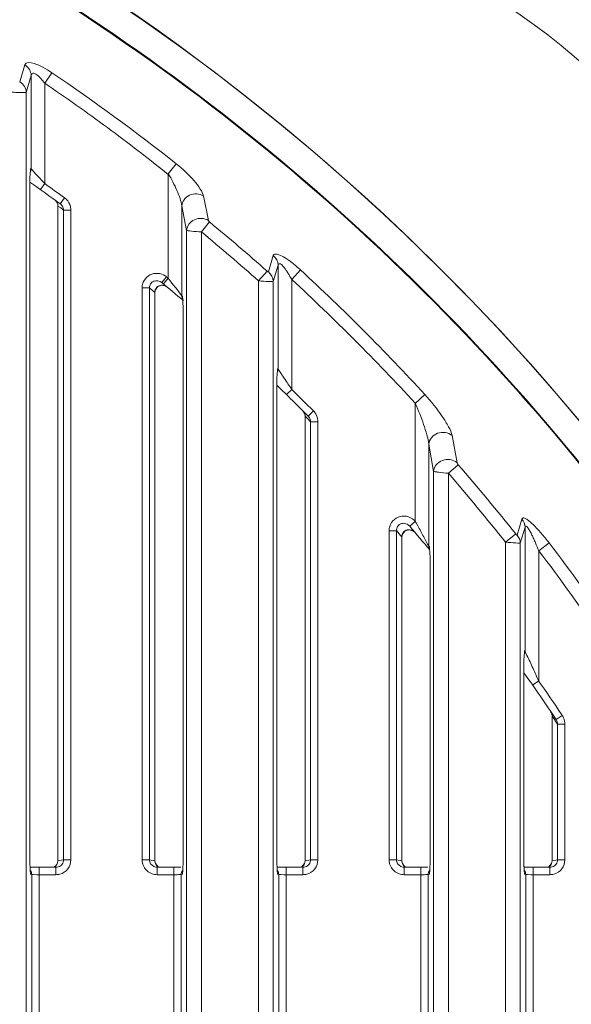
# Model space of a CAD drawing. Units: millimetres. Extents: x 55029 to 57247, y 2785 to 4296.
# Drawn here: x 56632 to 56655, y 3689 to 3729 of the extents above; entities that cross this region are included whole.
import ezdxf

# ---------------------------------------------------------------- set-up
doc = ezdxf.new("R2010")
doc.units = ezdxf.units.MM
doc.layers.add('细实线', color=7, linetype='Continuous', lineweight=13)
doc.styles.add('STYLE1', font='swisscl.ttf')
doc.dimstyles.new('4', dxfattribs={"dimtxt": 15, "dimasz": 2.5, "dimexe": 1.25, "dimexo": 0.625, "dimtad": 1, "dimtoh": 1, "dimdec": 0, "dimlfac": 0.25, "dimzin": 1, "dimdsep": 46, "dimtxsty": 'STYLE1', "dimcen": 2.5, "dimclrd": 3, "dimclre": 3, "dimclrt": 3, "dimadec": 0, "dimazin": 0, "dimtfac": 1, "dimtdec": 0, "dimtmove": 0, "dimatfit": 3, "dimfxl": 1, "dimlwd": -1, "dimarcsym": 0})

# ---------------------------------------------------------------- blocks, each defined once
blk = doc.blocks.new('*D20')
at = {"layer": 'Defpoints', "color": 0, "transparency": 16777216}
for p in [(56730.206, 4057.285), (56441.208, 3658.495), (56730.206, 3658.495)]:
    blk.add_point(p, dxfattribs=at)
at = {"layer": '细实线', "color": 3, "lineweight": -2, "transparency": 16777216}
for p, q in [((56441.208, 3659.12), (56441.208, 4058.535)), ((56730.206, 3659.12), (56730.206, 4058.535))]:
    blk.add_line(p, q, dxfattribs=at)
at = {"layer": '细实线', "color": 3, "transparency": 16777216}
blk.add_line((56443.708, 4057.285), (56727.706, 4057.285), dxfattribs=at)
for points in [[(56443.708, 4057.701), (56443.708, 4056.868), (56441.208, 4057.285)], [(56727.706, 4056.868), (56727.706, 4057.701), (56730.206, 4057.285)]]:
    blk.add_solid(points, dxfattribs=at)
at = {"layer": '细实线', "color": 3, "transparency": 16777216, "insert": (56585.707, 4065.41), "char_height": 15, "attachment_point": 5, "style": 'STYLE1'}
blk.add_mtext('72mm', dxfattribs=at)

msp = doc.modelspace()

# ---------------------------------------------------------------- linework, layer by layer
at = {"layer": '细实线'}
for p, q in [((56632.198, 3726.575), (56632.395, 3727.263)), ((56633.205, 3726.511), (56633.497, 3726.941)), ((56632.461, 3726.14), (56632.658, 3726.828)), ((56632.658, 3723.044), (56632.658, 3726.828)), ((56633.205, 3722.454), (56633.205, 3726.515)), ((56632.461, 3622.954), (56632.461, 3726.14)), ((56632.658, 3723.044), (56632.635, 3723.06)), ((56632.669, 3723.032), (56632.658, 3723.044)), ((56638.533, 3723.254), (56638.209, 3722.845)), ((56632.607, 3694.991), (56632.607, 3722.584)), ((56638.209, 3722.828), (56638.209, 3718.622)), ((56633.032, 3722.209), (56633.205, 3722.454)), ((56634.011, 3721.877), (56633.835, 3721.634)), ((56639.635, 3721.952), (56639.833, 3720.961)), ((56633.741, 3721.546), (56633.739, 3721.546)), ((56633.739, 3721.546), (56633.739, 3695.051)), ((56633.741, 3721.546), (56633.741, 3695.051)), ((56633.741, 3721.546), (56633.852, 3721.467)), ((56633.852, 3721.467), (56633.969, 3721.382)), ((56633.969, 3721.382), (56634.265, 3721.382)), ((56633.969, 3721.382), (56633.969, 3695.091)), ((56634.265, 3721.382), (56634.265, 3695.091)), ((56638.757, 3721.548), (56638.757, 3717.912)), ((56638.757, 3721.548), (56638.953, 3720.557)), ((56639.883, 3720.901), (56639.55, 3720.498)), ((56638.953, 3720.557), (56638.953, 3625.999)), ((56639.55, 3720.498), (56639.55, 3620.969)), ((56642.262, 3718.88), (56642.459, 3719.54)), ((56642.212, 3718.905), (56641.864, 3718.513)), ((56642.461, 3718.488), (56642.658, 3719.149)), ((56642.658, 3714.942), (56642.658, 3719.149)), ((56643.205, 3718.578), (56643.561, 3718.963)), ((56637.947, 3718.45), (56638.138, 3718.681)), ((56638.018, 3718.391), (56638.209, 3718.622)), ((56638.249, 3718.571), (56638.209, 3718.622)), ((56638.332, 3718.465), (56638.249, 3718.571)), ((56641.864, 3625.999), (56641.866, 3718.512)), ((56642.461, 3622.954), (56642.461, 3718.488)), ((56643.205, 3714.128), (56643.205, 3718.574)), ((56637.149, 3718.23), (56637.445, 3718.23)), ((56637.149, 3695.091), (56637.149, 3718.23)), ((56637.445, 3695.091), (56637.445, 3718.23)), ((56637.924, 3718.34), (56638.085, 3718.318)), ((56638.085, 3718.318), (56638.164, 3718.269)), ((56638.666, 3718.03), (56638.605, 3718.11)), ((56637.634, 3718.074), (56637.664, 3718.049)), ((56637.667, 3718.049), (56637.664, 3718.049)), ((56637.664, 3718.049), (56637.664, 3695.053)), ((56637.667, 3718.049), (56637.667, 3695.053)), ((56638.712, 3717.971), (56638.666, 3718.03)), ((56638.742, 3717.931), (56638.712, 3717.971)), ((56638.757, 3717.912), (56638.742, 3717.931)), ((56638.768, 3717.902), (56638.757, 3717.912)), ((56638.78, 3717.892), (56638.768, 3717.902)), ((56638.794, 3717.729), (56638.78, 3717.892)), ((56638.807, 3717.4), (56638.807, 3694.991)), ((56642.632, 3714.937), (56642.635, 3714.964)), ((56642.658, 3714.942), (56642.635, 3714.964)), ((56642.679, 3714.91), (56642.658, 3714.942)), ((56642.607, 3694.991), (56642.607, 3714.488)), ((56642.995, 3713.913), (56643.205, 3714.128)), ((56648.598, 3713.917), (56648.209, 3713.561)), ((56648.209, 3713.563), (56648.209, 3708.786)), ((56643.747, 3713.039), (56643.75, 3713.039)), ((56643.747, 3695.053), (56643.747, 3713.039)), ((56643.75, 3695.053), (56643.75, 3713.039)), ((56643.75, 3713.039), (56643.857, 3712.932)), ((56643.857, 3712.932), (56643.969, 3712.819)), ((56644.084, 3713.256), (56643.871, 3713.044)), ((56643.969, 3712.819), (56644.265, 3712.819)), ((56643.969, 3712.819), (56643.969, 3695.091)), ((56644.265, 3712.819), (56644.265, 3695.091)), ((56649.7, 3712.256), (56649.899, 3711.157)), ((56648.757, 3711.906), (56648.757, 3707.783)), ((56648.757, 3711.906), (56648.953, 3710.81)), ((56649.949, 3711.079), (56649.55, 3710.733)), ((56648.953, 3710.81), (56648.953, 3625.999)), ((56649.55, 3710.733), (56649.55, 3620.969)), ((56647.983, 3708.589), (56648.096, 3708.687)), ((56648.096, 3708.687), (56648.209, 3708.786)), ((56648.24, 3708.731), (56648.209, 3708.786)), ((56648.31, 3708.603), (56648.24, 3708.731)), ((56652.328, 3708.233), (56652.525, 3708.879)), ((56652.461, 3707.904), (56652.658, 3708.55)), ((56652.658, 3703.522), (56652.658, 3708.55)), ((56647.149, 3708.409), (56647.445, 3708.409)), ((56647.149, 3695.091), (56647.149, 3708.409)), ((56647.445, 3695.091), (56647.445, 3708.409)), ((56647.667, 3708.153), (56647.664, 3708.153)), ((56647.664, 3708.153), (56647.664, 3695.053)), ((56647.667, 3708.153), (56647.667, 3695.053)), ((56647.951, 3708.447), (56648.117, 3708.404)), ((56648.117, 3708.404), (56648.201, 3708.333)), ((56648.614, 3708.047), (56648.552, 3708.161)), ((56652.278, 3708.276), (56651.864, 3707.947)), ((56648.668, 3707.948), (56648.614, 3708.047)), ((56648.71, 3707.868), (56648.668, 3707.948)), ((56648.741, 3707.812), (56648.71, 3707.868)), ((56648.757, 3707.783), (56648.741, 3707.812)), ((56648.768, 3707.769), (56648.757, 3707.783)), ((56648.78, 3707.755), (56648.768, 3707.769)), ((56648.79, 3707.635), (56648.78, 3707.755)), ((56651.864, 3620.969), (56651.864, 3707.947)), ((56652.461, 3622.954), (56652.461, 3707.904)), ((56653.205, 3707.597), (56653.626, 3707.918)), ((56648.799, 3707.513), (56648.806, 3707.329)), ((56653.205, 3702.333), (56653.205, 3707.604)), ((56648.807, 3707.219), (56648.807, 3694.991)), ((56652.632, 3703.527), (56652.635, 3703.554)), ((56652.658, 3703.522), (56652.635, 3703.554)), ((56652.676, 3703.483), (56652.658, 3703.522)), ((56652.732, 3703.363), (56652.676, 3703.483)), ((56652.607, 3694.991), (56652.607, 3703.077)), ((56652.959, 3702.161), (56653.205, 3702.333)), ((56653.736, 3700.996), (56653.747, 3700.909)), ((56653.747, 3700.909), (56653.75, 3700.909)), ((56653.747, 3695.053), (56653.747, 3700.909)), ((56653.75, 3695.053), (56653.75, 3700.909)), ((56653.75, 3700.909), (56653.857, 3700.751)), ((56653.857, 3700.751), (56653.864, 3700.74)), ((56653.864, 3700.74), (56653.969, 3700.583)), ((56654.158, 3700.936), (56653.908, 3700.77)), ((56653.969, 3700.583), (56654.265, 3700.583)), ((56653.969, 3700.583), (56653.969, 3695.091)), ((56654.265, 3700.583), (56654.265, 3695.091)), ((56633.741, 3695.051), (56633.739, 3695.051)), ((56633.969, 3695.091), (56633.741, 3695.051)), ((56634.265, 3695.091), (56633.969, 3695.091)), ((56637.445, 3695.091), (56637.149, 3695.091)), ((56637.664, 3695.053), (56637.445, 3695.091)), ((56637.667, 3695.053), (56637.664, 3695.053)), ((56637.687, 3694.944), (56637.667, 3695.053)), ((56643.747, 3695.053), (56643.75, 3695.053)), ((56643.969, 3695.091), (56643.75, 3695.053)), ((56644.265, 3695.091), (56643.969, 3695.091)), ((56647.445, 3695.091), (56647.149, 3695.091)), ((56647.664, 3695.053), (56647.445, 3695.091)), ((56647.667, 3695.053), (56647.664, 3695.053)), ((56647.687, 3694.944), (56647.667, 3695.053)), ((56653.747, 3695.053), (56653.75, 3695.053)), ((56653.969, 3695.091), (56653.75, 3695.053)), ((56654.265, 3695.091), (56653.969, 3695.091)), ((56632.714, 3694.79), (56632.613, 3694.792)), ((56632.635, 3694.514), (56632.621, 3694.672)), ((56632.979, 3684.699), (56632.979, 3694.788)), ((56633.711, 3694.793), (56633.656, 3694.788)), ((56633.656, 3694.788), (56633.656, 3694.488)), ((56637.758, 3694.788), (56637.704, 3694.793)), ((56638.436, 3694.788), (56637.758, 3694.788)), ((56637.758, 3694.488), (56637.758, 3694.788)), ((56638.436, 3694.788), (56638.436, 3684.999)), ((56638.536, 3694.788), (56638.437, 3694.788)), ((56638.793, 3694.668), (56638.78, 3694.514)), ((56642.714, 3694.79), (56642.613, 3694.792)), ((56642.635, 3694.514), (56642.621, 3694.672)), ((56642.979, 3684.699), (56642.979, 3694.788)), ((56643.711, 3694.793), (56643.656, 3694.788)), ((56643.656, 3694.788), (56643.656, 3694.488)), ((56647.758, 3694.788), (56647.704, 3694.793)), ((56648.436, 3694.788), (56647.758, 3694.788)), ((56647.758, 3694.488), (56647.758, 3694.788)), ((56648.436, 3694.788), (56648.436, 3684.699)), ((56648.536, 3694.788), (56648.437, 3694.788)), ((56648.793, 3694.668), (56648.78, 3694.514)), ((56652.714, 3694.79), (56652.613, 3694.792)), ((56652.635, 3694.514), (56652.621, 3694.672)), ((56652.979, 3684.699), (56652.979, 3694.788)), ((56653.711, 3694.793), (56653.656, 3694.788)), ((56653.656, 3694.788), (56653.656, 3694.488)), ((56632.635, 3694.514), (56632.68, 3694.502)), ((56632.68, 3684.985), (56632.68, 3694.502)), ((56632.68, 3694.502), (56632.69, 3694.5)), ((56632.69, 3694.5), (56632.753, 3694.494)), ((56632.753, 3694.494), (56632.89, 3694.489)), ((56633.656, 3694.488), (56632.979, 3694.488)), ((56638.436, 3694.488), (56637.758, 3694.488)), ((56638.714, 3694.498), (56638.734, 3694.502)), ((56638.734, 3694.502), (56638.78, 3694.514)), ((56638.734, 3694.502), (56638.734, 3684.999)), ((56642.635, 3694.514), (56642.68, 3694.502)), ((56642.68, 3684.985), (56642.68, 3694.502)), ((56642.68, 3694.502), (56642.69, 3694.5)), ((56642.69, 3694.5), (56642.753, 3694.494)), ((56642.753, 3694.494), (56642.89, 3694.489)), ((56643.656, 3694.488), (56642.979, 3694.488)), ((56648.436, 3694.488), (56647.758, 3694.488)), ((56648.714, 3694.498), (56648.734, 3694.502)), ((56648.734, 3694.502), (56648.78, 3694.514)), ((56648.734, 3694.502), (56648.734, 3684.985)), ((56652.635, 3694.514), (56652.68, 3694.502)), ((56652.68, 3684.985), (56652.68, 3694.502)), ((56652.68, 3694.502), (56652.69, 3694.5)), ((56652.69, 3694.5), (56652.753, 3694.494)), ((56652.753, 3694.494), (56652.89, 3694.489)), ((56653.656, 3694.488), (56652.979, 3694.488))]:
    msp.add_line(p, q, dxfattribs=at)
for points in [[(56637.667, 3718.049), (56637.685, 3718.151), (56637.777, 3718.279), (56637.924, 3718.34)], [(56643.654, 3713.262), (56643.728, 3713.145), (56643.747, 3713.039)], [(56647.667, 3708.153), (56647.691, 3708.271), (56647.794, 3708.397), (56647.951, 3708.447)], [(56643.747, 3695.053), (56643.724, 3694.937), (56643.621, 3694.81)], [(56653.747, 3695.053), (56653.724, 3694.937), (56653.621, 3694.81)], [(56633.656, 3694.788), (56632.954, 3694.788), (56632.827, 3694.789), (56632.714, 3694.79)], [(56637.797, 3694.807), (56637.793, 3694.809), (56637.687, 3694.944)], [(56638.713, 3694.79), (56638.628, 3694.789), (56638.536, 3694.788)], [(56643.656, 3694.788), (56642.954, 3694.788), (56642.827, 3694.789), (56642.714, 3694.79)], [(56647.797, 3694.807), (56647.793, 3694.809), (56647.687, 3694.944)], [(56648.713, 3694.79), (56648.628, 3694.789), (56648.536, 3694.788)], [(56653.656, 3694.788), (56652.954, 3694.788), (56652.827, 3694.789), (56652.714, 3694.79)]]:
    msp.add_lwpolyline(points, dxfattribs=at)
for centre, radius, start, end in [((56585.707, 3655.244), 90, 0.12761, 179.87239), ((56585.707, 3655.244), 89.996, 345.30514, 194.69486), ((56635.207, 3704.744), 30, 3.9898, 90), ((56585.317, 3655.836), 85.891, 51.71407, 55.87999), ((56632.335, 3723.058), 0.299, 351.954, 0.3212), ((56588.727, 3681.733), 60.304, 43.00736, 43.22435), ((56585.707, 3655.244), 82, 54.06101, 55.11487), ((56588.447, 3681.474), 60.685, 42.47729, 43.00606), ((56585.707, 3655.244), 82.3, 54.06101, 54.75111), ((56633.646, 3721.374), 0.621, 45.5144, 54.0551), ((56633.437, 3721.543), 0.305, 0.6304, 11.7553), ((56633.64, 3721.366), 0.331, 45.7853, 54.057), ((56633.661, 3721.377), 0.307, 0.9639, 14.3847), ((56633.659, 3721.381), 0.607, 0.0469, 13.4383), ((56585.517, 3655.029), 85.409, 48.40839, 50.466), ((56585.403, 3655.01), 84.974, 48.35845, 50.41525), ((56585.244, 3655.713), 86.032, 42.57388, 47.32281), ((56637.746, 3718.208), 0.614, 50.4321, 56.4692), ((56585.707, 3655.244), 82.3, 50.3618, 50.42656), ((56585.263, 3655.702), 85.5, 42.58958, 47.3368), ((56585.379, 3655.206), 81.749, 50.26682, 50.43841), ((56585.707, 3655.244), 82, 49.63127, 50.42656), ((56584.919, 3676.995), 67.622, 37.67817, 37.82565), ((56584.907, 3676.986), 67.636, 37.4462, 37.67799), ((56639.057, 3717.91), 0.3, 179.5628, 196.0828), ((56639.053, 3717.909), 0.296, 196.1367, 206.0098), ((56634.373, 3717.379), 4.435, 2.3386, 4.5343), ((56635.087, 3717.413), 3.72, 1.0909, 2.2571), ((56634.518, 3717.401), 4.289, 359.9955, 1.109), ((56642.333, 3714.961), 0.302, 351.3887, 0.4413), ((56583.823, 3674.815), 71.216, 34.09111, 34.26408), ((56581.895, 3673.51), 73.544, 33.94605, 34.09118), ((56581.113, 3672.983), 74.486, 33.53025, 33.94649), ((56585.707, 3655.244), 82, 44.82019, 46.06127), ((56585.707, 3655.244), 82.3, 44.82019, 45.68233), ((56643.415, 3713.025), 0.336, 36.5633, 44.853), ((56643.629, 3712.804), 0.341, 29.9222, 44.8063), ((56643.639, 3712.813), 0.628, 37.299, 44.8154), ((56643.653, 3712.819), 0.612, 0.0292, 10.8157), ((56643.652, 3712.812), 0.317, 1.2631, 11.9489), ((56585.543, 3655.123), 85.317, 38.53661, 40.98428), ((56585.471, 3655.161), 84.819, 38.48635, 40.93314), ((56585.707, 3655.244), 82, 39.70612, 40.5829), ((56647.738, 3708.379), 0.623, 40.838, 47.0322), ((56574.336, 3667.843), 84.46, 28.513, 28.85472), ((56585.41, 3655.244), 81.701, 40.36088, 40.59704), ((56649.054, 3707.779), 0.297, 179.3416, 192.6892), ((56585.061, 3655.54), 86.282, 31.45553, 37.3765), ((56649.051, 3707.779), 0.295, 192.7358, 207.0965), ((56643.41, 3707.174), 5.399, 3.5966, 4.8926), ((56584.977, 3655.547), 85.819, 31.42408, 37.34314), ((56642.672, 3707.22), 6.135, 359.9955, 1.0207), ((56652.326, 3703.551), 0.309, 351.9791, 0.636), ((56569.764, 3664.672), 91.546, 24.63554, 25.00144), ((56585.707, 3655.244), 82, 33.72402, 35.32823), ((56568.919, 3664.285), 92.476, 24.29493, 24.63526), ((56585.707, 3655.244), 82.3, 33.7452, 34.90092), ((56653.393, 3700.895), 0.358, 25.2275, 33.9956), ((56653.397, 3700.897), 0.354, 16.9682, 25.2235), ((56653.404, 3700.899), 0.346, 9.2534, 16.9642), ((56653.414, 3700.901), 0.336, 1.4578, 9.2484), ((56653.623, 3700.572), 0.346, 1.7967, 13.8591), ((56653.639, 3700.583), 0.627, 359.9962, 12.6386), ((56636.332, 3694.994), 3.725, 180.0431, 182.5774), ((56633.676, 3695.092), 0.292, 351.589, 359.7692), ((56637.747, 3695.091), 0.599, 180.0558, 196.086), ((56637.74, 3695.092), 0.295, 180.293, 196.5941), ((56635.04, 3694.995), 3.767, 356.8764, 359.9504), ((56646.332, 3694.994), 3.725, 180.0431, 182.5774), ((56643.676, 3695.092), 0.292, 351.589, 359.7692), ((56647.747, 3695.091), 0.599, 180.0558, 196.086), ((56647.74, 3695.092), 0.295, 180.293, 196.5941), ((56645.04, 3694.995), 3.767, 356.8764, 359.9504), ((56656.332, 3694.994), 3.725, 180.0431, 182.5774), ((56653.676, 3695.092), 0.292, 351.589, 359.7692), ((56636.566, 3695.002), 3.959, 182.5351, 183.0763), ((56637.118, 3695.035), 4.512, 183.117, 184.6114), ((56639.079, 3694.513), 0.299, 164.9766, 179.8329), ((56634.26, 3695.037), 4.549, 355.3408, 356.8792), ((56646.566, 3695.002), 3.959, 182.5351, 183.0763), ((56647.118, 3695.035), 4.512, 183.117, 184.6114), ((56649.079, 3694.513), 0.299, 164.9766, 179.8329), ((56644.26, 3695.037), 4.549, 355.3408, 356.8791), ((56656.566, 3695.002), 3.959, 182.5351, 183.0763), ((56657.118, 3695.035), 4.512, 183.117, 184.6114), ((56632.978, 3699.962), 5.474, 269.0804, 270.0099), ((56633.656, 3695.102), 0.614, 270.0101, 278.7735), ((56633.656, 3695.103), 0.615, 278.7617, 284.8721), ((56637.758, 3695.102), 0.614, 239.1288, 250.5233), ((56637.758, 3695.106), 0.618, 250.6026, 269.9315), ((56642.978, 3699.962), 5.474, 269.0804, 270.0099), ((56643.656, 3695.102), 0.614, 270.0101, 278.7735), ((56643.656, 3695.103), 0.615, 278.7617, 284.8721), ((56647.758, 3695.102), 0.614, 239.1288, 250.5233), ((56647.758, 3695.106), 0.618, 250.6026, 269.9315), ((56652.978, 3699.962), 5.474, 269.0804, 270.0099), ((56653.656, 3695.102), 0.614, 270.0101, 278.7735), ((56653.656, 3695.103), 0.615, 278.7617, 284.8721)]:
    msp.add_arc(centre, radius, start, end, dxfattribs=at)
for points, knots in [([(56672.314, 3633.595), (56673.817, 3639.754), (56675.518, 3652.464), (56673.968, 3671.639), (56668.343, 3690.116), (56658.868, 3707.01), (56645.948, 3721.52), (56630.161, 3732.94), (56612.251, 3740.699), (56599.439, 3743.17), (56592.993, 3743.699)], [0, 0, 0, 0, 0.123584, 0.247754, 0.372262, 0.497133, 0.622399, 0.748032, 0.873931, 1, 1, 1, 1]), ([(56672.327, 3633.61), (56673.829, 3639.771), (56675.528, 3652.484), (56673.977, 3671.659), (56669.285, 3687.062), (56663.622, 3698.571), (56656.734, 3709.438), (56645.952, 3721.555), (56632.793, 3731.075), (56621.217, 3736.856), (56609.068, 3741.355), (56599.441, 3743.216), (56592.994, 3743.745)], [0, 0, 0, 0, 0.12353, 0.247657, 0.372125, 0.434583, 0.497139, 0.622365, 0.747952, 0.810945, 0.873987, 1, 1, 1, 1]), ([(56632.395, 3727.263), (56632.431, 3727.388), (56632.829, 3727.322), (56633.135, 3727.163), (56633.378, 3727.021), (56633.496, 3726.942)], [0, 0, 0, 0, 0.326895, 0.644574, 1, 1, 1, 1]), ([(56632.395, 3727.263), (56632.471, 3727.217), (56632.601, 3727.089), (56632.655, 3726.914), (56632.658, 3726.828)], [0, 0, 0, 0, 0.507394, 1, 1, 1, 1]), ([(56632.658, 3726.828), (56632.66, 3726.849), (56632.67, 3726.891), (56632.73, 3726.928), (56632.807, 3726.906), (56632.92, 3726.836), (56633.057, 3726.7), (56633.156, 3726.576), (56633.205, 3726.511)], [0, 0, 0, 0, 0.083171, 0.155699, 0.250443, 0.377454, 0.679289, 1, 1, 1, 1]), ([(56632.198, 3726.575), (56632.274, 3726.529), (56632.404, 3726.402), (56632.458, 3726.226), (56632.461, 3726.14)], [0, 0, 0, 0, 0.507416, 1, 1, 1, 1]), ([(56633.205, 3726.515), (56634.062, 3725.933), (56635.758, 3724.74), (56637.396, 3723.47), (56638.209, 3722.828)], [0, 0, 0, 0, 0.500002, 1, 1, 1, 1]), ([(56631.864, 3726.154), (56631.936, 3726.15), (56632.07, 3726.144), (56632.249, 3726.136), (56632.375, 3726.138), (56632.441, 3726.134), (56632.461, 3726.14)], [0, 0, 0, 0, 0.360851, 0.673778, 0.896801, 1, 1, 1, 1]), ([(56632.607, 3722.584), (56632.607, 3722.63), (56632.61, 3722.789), (56632.624, 3722.948), (56632.635, 3723.06)], [0, 0, 0, 0, 0.289704, 1, 1, 1, 1]), ([(56638.534, 3723.254), (56638.794, 3723.048), (56639.143, 3722.723), (56639.492, 3722.27), (56639.615, 3722.053), (56639.635, 3721.952)], [0, 0, 0, 0, 0.578105, 0.820635, 1, 1, 1, 1]), ([(56638.209, 3722.845), (56638.343, 3722.633), (56638.515, 3722.305), (56638.686, 3721.866), (56638.746, 3721.651), (56638.757, 3721.548)], [0, 0, 0, 0, 0.531317, 0.780332, 1, 1, 1, 1]), ([(56638.757, 3721.548), (56638.761, 3721.638), (56638.832, 3721.823), (56639.132, 3722.065), (56639.476, 3722.054), (56639.635, 3721.952)], [0, 0, 0, 0, 0.241017, 0.496955, 1, 1, 1, 1]), ([(56639.833, 3720.961), (56639.675, 3721.063), (56639.33, 3721.076), (56639.029, 3720.833), (56638.958, 3720.648), (56638.953, 3720.558)], [0, 0, 0, 0, 0.50301, 0.759059, 1, 1, 1, 1]), ([(56639.833, 3720.961), (56639.834, 3720.957), (56639.847, 3720.933), (56639.867, 3720.915), (56639.883, 3720.901)], [0, 0, 0, 0, 0.178203, 1, 1, 1, 1]), ([(56638.953, 3720.558), (56638.972, 3720.55), (56639.039, 3720.545), (56639.236, 3720.519), (56639.416, 3720.505), (56639.55, 3720.498)], [0, 0, 0, 0, 0.104527, 0.327559, 1, 1, 1, 1]), ([(56642.459, 3719.54), (56642.499, 3719.674), (56642.939, 3719.473), (56643.214, 3719.26), (56643.451, 3719.064), (56643.562, 3718.962)], [0, 0, 0, 0, 0.32701, 0.649453, 1, 1, 1, 1]), ([(56642.658, 3719.149), (56642.661, 3719.17), (56642.676, 3719.221), (56642.767, 3719.202), (56642.832, 3719.134), (56642.913, 3719.043), (56642.99, 3718.935), (56643.091, 3718.781), (56643.16, 3718.66), (56643.205, 3718.578)], [0, 0, 0, 0, 0.070024, 0.138399, 0.251564, 0.3896, 0.53779, 0.690359, 1, 1, 1, 1]), ([(56638.086, 3718.72), (56637.997, 3718.779), (56637.784, 3718.852), (56637.455, 3718.783), (56637.208, 3718.555), (56637.149, 3718.337), (56637.149, 3718.23)], [0, 0, 0, 0, 0.250317, 0.500211, 0.750014, 1, 1, 1, 1]), ([(56637.445, 3718.23), (56637.444, 3718.287), (56637.477, 3718.404), (56637.657, 3718.557), (56637.862, 3718.52), (56637.947, 3718.45)], [0, 0, 0, 0, 0.254935, 0.510482, 1, 1, 1, 1]), ([(56641.866, 3718.513), (56641.999, 3718.504), (56642.178, 3718.49), (56642.375, 3718.487), (56642.441, 3718.484), (56642.461, 3718.488)], [0, 0, 0, 0, 0.673853, 0.896912, 1, 1, 1, 1]), ([(56638.164, 3718.269), (56638.105, 3718.319), (56637.944, 3718.378), (56637.785, 3718.303), (56637.734, 3718.244)], [0, 0, 0, 0, 0.498915, 1, 1, 1, 1]), ([(56642.607, 3714.488), (56642.607, 3714.531), (56642.61, 3714.681), (56642.622, 3714.83), (56642.632, 3714.936)], [0, 0, 0, 0, 0.287758, 1, 1, 1, 1]), ([(56648.598, 3713.917), (56648.853, 3713.64), (56649.196, 3713.215), (56649.545, 3712.648), (56649.677, 3712.38), (56649.7, 3712.256)], [0, 0, 0, 0, 0.56311, 0.810474, 1, 1, 1, 1]), ([(56648.209, 3713.561), (56648.336, 3713.284), (56648.504, 3712.864), (56648.677, 3712.309), (56648.745, 3712.038), (56648.757, 3711.906)], [0, 0, 0, 0, 0.522994, 0.773749, 1, 1, 1, 1]), ([(56648.757, 3711.906), (56648.762, 3712.001), (56648.844, 3712.197), (56649.106, 3712.374), (56649.424, 3712.408), (56649.625, 3712.321), (56649.7, 3712.255)], [0, 0, 0, 0, 0.23571, 0.489912, 0.751054, 1, 1, 1, 1]), ([(56649.899, 3711.157), (56649.824, 3711.223), (56649.623, 3711.311), (56649.305, 3711.278), (56649.041, 3711.102), (56648.958, 3710.905), (56648.953, 3710.81)], [0, 0, 0, 0, 0.248816, 0.510065, 0.764379, 1, 1, 1, 1]), ([(56649.899, 3711.157), (56649.9, 3711.151), (56649.914, 3711.123), (56649.932, 3711.098), (56649.949, 3711.079)], [0, 0, 0, 0, 0.188664, 1, 1, 1, 1]), ([(56648.953, 3710.81), (56648.972, 3710.801), (56649.039, 3710.795), (56649.236, 3710.762), (56649.416, 3710.744), (56649.55, 3710.733)], [0, 0, 0, 0, 0.104893, 0.328201, 1, 1, 1, 1]), ([(56648.163, 3708.834), (56648.078, 3708.913), (56647.862, 3709.025), (56647.5, 3708.99), (56647.217, 3708.759), (56647.149, 3708.524), (56647.149, 3708.409)], [0, 0, 0, 0, 0.250394, 0.50025, 0.749967, 1, 1, 1, 1]), ([(56653.626, 3707.918), (56653.525, 3708.051), (56653.369, 3708.244), (56653.152, 3708.487), (56652.992, 3708.651), (56652.839, 3708.788), (56652.717, 3708.878), (56652.631, 3708.916), (56652.57, 3708.932), (56652.531, 3708.901), (56652.525, 3708.879)], [0, 0, 0, 0, 0.324671, 0.482775, 0.633792, 0.771129, 0.882841, 0.924553, 0.955567, 1, 1, 1, 1]), ([(56647.445, 3708.409), (56647.444, 3708.471), (56647.479, 3708.599), (56647.641, 3708.715), (56647.837, 3708.709), (56647.944, 3708.635), (56647.983, 3708.589)], [0, 0, 0, 0, 0.250057, 0.501365, 0.751547, 1, 1, 1, 1]), ([(56652.658, 3708.55), (56652.659, 3708.563), (56652.662, 3708.59), (56652.708, 3708.597), (56652.741, 3708.558), (56652.796, 3708.491), (56652.861, 3708.378), (56652.936, 3708.233), (56653.007, 3708.078), (56653.099, 3707.867), (56653.163, 3707.705), (56653.205, 3707.597)], [0, 0, 0, 0, 0.032827, 0.056321, 0.095993, 0.150863, 0.280128, 0.419601, 0.562932, 0.707993, 1, 1, 1, 1]), ([(56648.201, 3708.333), (56648.134, 3708.412), (56647.96, 3708.486), (56647.758, 3708.398), (56647.695, 3708.303), (56647.678, 3708.252)], [0, 0, 0, 0, 0.490073, 0.744938, 1, 1, 1, 1]), ([(56652.278, 3708.276), (56652.291, 3708.26), (56652.296, 3708.243), (56652.328, 3708.231), (56652.328, 3708.233)], [0, 0, 0, 0, 0.887202, 1, 1, 1, 1]), ([(56651.864, 3707.947), (56651.936, 3707.939), (56652.134, 3707.92), (56652.334, 3707.905), (56652.461, 3707.904)], [0, 0, 0, 0, 0.360731, 1, 1, 1, 1]), ([(56652.607, 3703.077), (56652.607, 3703.12), (56652.61, 3703.27), (56652.622, 3703.42), (56652.632, 3703.526)], [0, 0, 0, 0, 0.287512, 1, 1, 1, 1]), ([(56633.966, 3695.049), (56633.956, 3694.987), (56633.894, 3694.865), (56633.773, 3694.804), (56633.711, 3694.793)], [0, 0, 0, 0, 0.500608, 1, 1, 1, 1]), ([(56634.265, 3695.091), (56634.265, 3694.961), (56634.175, 3694.695), (56633.939, 3694.542), (56633.814, 3694.509)], [0, 0, 0, 0, 0.49957, 1, 1, 1, 1]), ([(56643.966, 3695.049), (56643.956, 3694.987), (56643.894, 3694.865), (56643.773, 3694.804), (56643.711, 3694.793)], [0, 0, 0, 0, 0.500608, 1, 1, 1, 1]), ([(56644.265, 3695.091), (56644.265, 3694.961), (56644.175, 3694.695), (56643.939, 3694.542), (56643.814, 3694.509)], [0, 0, 0, 0, 0.49957, 1, 1, 1, 1]), ([(56653.966, 3695.049), (56653.956, 3694.987), (56653.894, 3694.865), (56653.773, 3694.804), (56653.711, 3694.793)], [0, 0, 0, 0, 0.500608, 1, 1, 1, 1]), ([(56654.265, 3695.091), (56654.265, 3694.961), (56654.175, 3694.695), (56653.939, 3694.542), (56653.814, 3694.509)], [0, 0, 0, 0, 0.49957, 1, 1, 1, 1]), ([(56638.436, 3694.488), (56638.465, 3694.488), (56638.558, 3694.489), (56638.651, 3694.49), (56638.714, 3694.498)], [0, 0, 0, 0, 0.315751, 1, 1, 1, 1]), ([(56648.436, 3694.488), (56648.465, 3694.488), (56648.558, 3694.489), (56648.651, 3694.49), (56648.714, 3694.498)], [0, 0, 0, 0, 0.315751, 1, 1, 1, 1])]:
    msp.add_open_spline(points, degree=3, knots=knots, dxfattribs=at)
for points in [[(56632.614, 3722.89), (56632.641, 3722.935), (56632.657, 3722.991), (56632.658, 3723.044)], [(56633.609, 3721.798), (56633.671, 3721.753), (56633.719, 3721.68), (56633.735, 3721.605)], [(56634.081, 3721.818), (56634.162, 3721.738), (56634.222, 3721.632), (56634.249, 3721.522)], [(56633.871, 3721.604), (56633.913, 3721.563), (56633.945, 3721.509), (56633.959, 3721.453)], [(56642.459, 3719.54), (56642.572, 3719.447), (56642.653, 3719.295), (56642.658, 3719.149)], [(56642.212, 3718.905), (56642.226, 3718.893), (56642.257, 3718.862), (56642.262, 3718.88)], [(56642.262, 3718.88), (56642.376, 3718.787), (56642.456, 3718.635), (56642.461, 3718.488)], [(56637.681, 3718.153), (56637.669, 3718.12), (56637.663, 3718.084), (56637.664, 3718.049)], [(56637.734, 3718.244), (56637.711, 3718.217), (56637.693, 3718.186), (56637.681, 3718.153)], [(56642.632, 3714.824), (56642.648, 3714.861), (56642.657, 3714.902), (56642.658, 3714.942)], [(56643.75, 3713.039), (56643.749, 3713.105), (56643.725, 3713.173), (56643.686, 3713.226)], [(56643.925, 3712.974), (56643.942, 3712.944), (56643.955, 3712.912), (56643.962, 3712.878)], [(56644.138, 3713.194), (56644.196, 3713.118), (56644.237, 3713.027), (56644.255, 3712.934)], [(56652.525, 3708.879), (56652.603, 3708.79), (56652.654, 3708.668), (56652.658, 3708.55)], [(56647.678, 3708.252), (56647.668, 3708.22), (56647.663, 3708.186), (56647.664, 3708.153)], [(56652.328, 3708.233), (56652.407, 3708.145), (56652.457, 3708.023), (56652.461, 3707.904)], [(56652.635, 3703.414), (56652.649, 3703.448), (56652.657, 3703.486), (56652.658, 3703.522)], [(56654.143, 3700.963), (56654.17, 3700.924), (56654.193, 3700.882), (56654.212, 3700.838)], [(56653.908, 3700.77), (56653.931, 3700.735), (56653.949, 3700.696), (56653.959, 3700.655)], [(56654.212, 3700.838), (56654.228, 3700.8), (56654.241, 3700.76), (56654.25, 3700.72)], [(56633.741, 3695.051), (56633.741, 3694.948), (56633.671, 3694.835), (56633.58, 3694.787)], [(56637.704, 3694.793), (56637.597, 3694.812), (56637.489, 3694.904), (56637.458, 3695.008)], [(56637.664, 3695.053), (56637.664, 3694.959), (56637.719, 3694.859), (56637.796, 3694.806)], [(56643.727, 3694.939), (56643.742, 3694.975), (56643.75, 3695.014), (56643.75, 3695.053)], [(56647.704, 3694.793), (56647.597, 3694.812), (56647.489, 3694.904), (56647.458, 3695.008)], [(56647.664, 3695.053), (56647.664, 3694.959), (56647.719, 3694.859), (56647.796, 3694.806)], [(56653.727, 3694.939), (56653.742, 3694.975), (56653.75, 3695.014), (56653.75, 3695.053)], [(56632.64, 3694.653), (56632.666, 3694.608), (56632.68, 3694.554), (56632.68, 3694.502)], [(56637.443, 3694.575), (56637.316, 3694.651), (56637.213, 3694.784), (56637.172, 3694.926)], [(56638.734, 3694.502), (56638.734, 3694.554), (56638.748, 3694.608), (56638.774, 3694.653)], [(56642.64, 3694.653), (56642.666, 3694.608), (56642.68, 3694.554), (56642.68, 3694.502)], [(56643.622, 3694.809), (56643.667, 3694.841), (56643.705, 3694.888), (56643.727, 3694.939)], [(56647.443, 3694.575), (56647.316, 3694.651), (56647.213, 3694.784), (56647.172, 3694.926)], [(56648.734, 3694.502), (56648.734, 3694.554), (56648.748, 3694.608), (56648.774, 3694.653)], [(56652.64, 3694.653), (56652.666, 3694.608), (56652.68, 3694.554), (56652.68, 3694.502)], [(56653.622, 3694.809), (56653.667, 3694.841), (56653.705, 3694.888), (56653.727, 3694.939)]]:
    msp.add_open_spline(points, degree=3, dxfattribs=at)

# ---------------------------------------------------------------- dimensions: what is measured, and where the dimension line sits
dim = msp.add_linear_dim(base=(56730.206, 4057.285), p1=(56441.208, 3658.495), p2=(56730.206, 3658.495), dimstyle='4', override={"dimpost": 'mm'}, dxfattribs=at)
dim.commit()
dim.dimension.update_dxf_attribs({"geometry": '*D20', "text_midpoint": (56585.707, 4065.41)})

doc.saveas('drawing.dxf')
